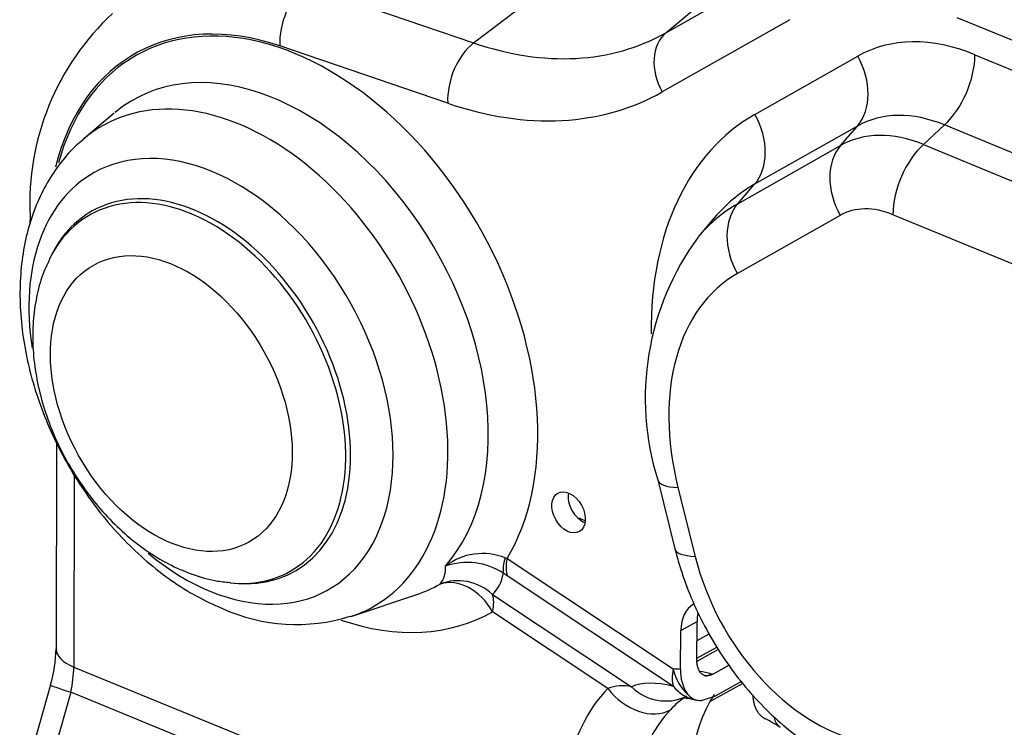
# Model space of a CAD drawing. Units: millimetres. Extents: x -1103 to 408, y -2 to 1197.
# Drawn here: x 30 to 61, y 100 to 123 of the extents above; entities that cross this region are included whole.
import ezdxf
from ezdxf.lldxf.tags import DXFTag

# ---------------------------------------------------------------- set-up
doc = ezdxf.new("R2010")
doc.units = ezdxf.units.MM
for name, color, linetype in [('17210037_ANULADA', 7, 'Continuous'), ('51221016_TUERCA_', 7, 'Continuous'), ('61673000_SUSPENS', 7, 'Continuous'), ('61673002', 7, 'Continuous'), ('Predeterminado', 7, 'Continuous')]:
    doc.layers.add(name, color=color, linetype=linetype)
tags = doc.linetypes.add('HIDDEN2', pattern=[4.7625, 3.175, -1.5875]).pattern_tags.tags
tags[6:7] = [DXFTag(74, 4), DXFTag(75, 0), DXFTag(340, '0'), DXFTag(46, 0.0), DXFTag(50, 0.0), DXFTag(44, 0.0), DXFTag(45, 0.0)]
tags[4:5] = [DXFTag(74, 4), DXFTag(75, 0), DXFTag(340, '0'), DXFTag(46, 0.0), DXFTag(50, 0.0), DXFTag(44, 0.0), DXFTag(45, 0.0)]

# ---------------------------------------------------------------- blocks, each defined once
blk = doc.blocks.new('SE1')
at = {"layer": '17210037_ANULADA', "color": 7, "linetype": 'HIDDEN2'}
for p, q in [((50.21, 122.272), (54.263, 124.568)), ((50.21, 122.272), (52.886, 124.518)), ((44.095, 121.95), (47.063, 124.211)), ((38.752, 123.771), (44.095, 121.95)), ((54.148, 122.688), (50.095, 120.391)), ((69.681, 118.549), (59.475, 122.752)), ((43.271, 120.032), (37.928, 121.852)), ((53.043, 119.677), (56.312, 121.529)), ((60.04, 121.575), (69.034, 117.871)), ((32.66, 119.714), (31.692, 118.899)), ((58.4, 118.722), (59.072, 119.341)), ((68.066, 115.637), (59.072, 119.341)), ((56.3, 119.308), (53.03, 117.455)), ((55.765, 118.69), (56.3, 119.308)), ((58.4, 118.722), (67.394, 115.018)), ((52.496, 116.838), (55.765, 118.69)), ((52.496, 116.838), (53.03, 117.455)), ((29.985, 116.45), (29.984, 116.19)), ((51.75, 116.39), (51.25, 115.801)), ((55.753, 116.468), (52.483, 114.616)), ((66.426, 112.785), (57.432, 116.489)), ((30.65, 115.172), (30.6, 115.071)), ((30.83, 109.243), (30.813, 102.692)), ((31.392, 108.221), (31.376, 102.106)), ((49.95, 108.062), (50.496, 105.869)), ((50.595, 107.819), (51.141, 105.626)), ((45.097, 105.581), (45.16, 105.558)), ((45.16, 105.558), (50.443, 102.049)), ((45.165, 105.004), (45.04, 105.091)), ((50.449, 101.495), (45.165, 105.004)), ((36.367, 104.784), (36.48, 104.773)), ((40.203, 103.718), (42.289, 104.415)), ((44.693, 104.42), (49.119, 101.481)), ((48.366, 101.43), (44.699, 103.865)), ((50.684, 103.271), (51.202, 103.561)), ((51.197, 102.325), (51.202, 103.561)), ((50.678, 102.035), (50.684, 103.271)), ((51.873, 102.669), (51.198, 102.29)), ((31.376, 102.106), (43.35, 97.207)), ((52.221, 102.169), (51.712, 101.883)), ((30.638, 101.543), (30, 99.285)), ((52.611, 101.649), (51.755, 101.169)), ((31.282, 101.307), (30.643, 99.049)), ((43.21, 96.426), (31.282, 101.307)), ((51.755, 101.169), (51.351, 101.044))]:
    blk.add_line(p, q, dxfattribs=at)
for centre, radius, start, end in [((38.233, 116.841), 8.257, 132.9667, 182.716), ((58.194, 110.65), 8.641, 143.6425, 197.4302), ((44.38, 103.765), 1.953, 68.4573, 127.3494), ((42.419, 105.234), 0.781, 321.2269, 6.1042), ((43.886, 103.314), 2.119, 56.9937, 109.0088), ((38.46, 109.211), 5.749, 245.7964, 287.327), ((26.457, 102.769), 4.357, 343.6634, 358.9855), ((51.953, 101.969), 1.277, 177.0437, 214.4413), ((48.832, 100.119), 1.392, 78.1128, 109.5692), ((52.049, 99.273), 2.246, 121.745, 139.0631), ((51.48, 102.63), 1.6, 256.0558, 261.1334), ((50.687, 95.186), 5.921, 57.7581, 63.2361)]:
    blk.add_arc(centre, radius, start, end, dxfattribs=at)
for centre, major_axis, ratio, start_param, end_param in [((38.964, 122.434), (-0.516, -1.514), 0.595428, 3.867033, 5.298203), ((38.367, 112.665), (5.02, -8.955), 0.66945, 2.50066, 3.761908), ((38.367, 112.665), (4.988, -8.897), 0.66945, 0.366847, 3.739087), ((43.511, 134.165), (-6.675, 11.906), 0.66945, 2.50066, 3.144563), ((51.132, 120.973), (-0.789, 1.392), 0.742854, 0.136331, 1.567501), ((60.01, 114.965), (3.685, -6.572), 0.66945, 2.439152, 3.144563), ((44.307, 120.613), (-0.516, -1.514), 0.595428, 3.867033, 5.298203), ((37.698, 112.29), (4.407, -7.86), 0.66945, 0.231728, 3.261433), ((55.016, 120.803), (0.986, -1.74), 0.742854, 0.258504, 1.567501), ((58.744, 120.848), (-0.762, -1.849), 0.566999, 0.883796, 2.192793), ((36.597, 111.673), (4.29, -7.652), 0.66945, 0, 3.275821), ((42.618, 133.665), (-7.45, 13.288), 0.66945, 2.50066, 3.144563), ((59.024, 109.058), (-5.96, 10.631), 0.66945, 0.00297, 0.88508), ((51.747, 118.951), (0.986, -1.74), 0.742854, 0.258504, 1.567501), ((59.05, 114.426), (2.74, -4.887), 0.66945, 2.439152, 3.144563), ((35.74, 111.192), (-3.719, 6.633), 0.66945, 2.092413, 6.283185), ((58.379, 114.05), (2.604, -4.645), 0.66945, 2.439152, 3.144563), ((58.728, 117.215), (0.762, 1.849), 0.566999, 0.883796, 2.192793), ((57.049, 117.195), (-0.986, 1.74), 0.742854, 0.258504, 1.567501), ((35.74, 111.192), (-3.719, 6.633), 0.66945, 0, 1.062417), ((35.177, 110.877), (-3.213, 5.73), 0.66945, 2.708434, 6.283185), ((58.064, 108.519), (-5.016, 8.946), 0.66945, 0.00297, 0.243882), ((35.078, 110.821), (3.178, -5.668), 0.66945, 0, 3.583201), ((57.393, 108.143), (-4.88, 8.704), 0.66945, 0.00297, 0.247571), ((53.779, 115.343), (-0.986, 1.74), 0.742854, 0.258504, 1.567501), ((35.177, 110.877), (-3.213, 5.73), 0.66945, 0, 0.433697), ((57.418, 113.512), (1.66, -2.96), 0.66945, 2.439152, 3.144563), ((31.585, 116.446), (1.6, -0.004), 0.478645, 3.142074, 3.307346), ((56.432, 107.605), (-3.935, 7.019), 0.66945, 0.00297, 1.183184), ((51.891, 108.545), (1.941, 0.484), 0.280785, 3.141277, 3.91351), ((47.633, 107.316), (-0.342, 0.611), 0.66945, 0.69148, 2.439152), ((52.437, 106.353), (1.941, 0.484), 0.280785, 3.141286, 3.91351), ((46.071, 106.226), (-0.936, -1.297), 0.352417, 5.464173, 5.973922), ((46.196, 106.139), (-0.885, -1.333), 0.451553, 5.434671, 5.95827), ((55.652, 105.461), (-3.041, 5.424), 0.66945, 1.183184, 2.606313), ((35.078, 110.821), (3.178, -5.668), 0.66945, 5.846665, 6.283185), ((43.662, 103.284), (-1.079, 1.181), 0.958236, 4.802053, 5.939616), ((43.662, 103.284), (-0.791, 1.391), 0.74285, 4.707619, 6.138789), ((37.136, 111.95), (-7.595, 7.494), 0.306216, 3.125646, 3.347832), ((38.511, 112.746), (-4.493, 8.014), 0.66945, 3.014599, 3.145892), ((43.662, 103.284), (0.885, 1.333), 0.451553, 5.434671, 5.95827), ((36.597, 111.673), (4.29, -7.652), 0.66945, 6.152312, 6.283185), ((51.827, 102.8), (0.734, -1.308), 0.66945, 3.141593, 4.009948), ((39.404, 113.247), (-5.268, 9.396), 0.66945, 2.50167, 3.145892), ((52.345, 103.091), (0.734, -1.308), 0.66945, 3.79871, 4.009948), ((32.413, 102.688), (1.6, -0.004), 0.478645, 3.141593, 4.008706), ((30.682, 101.385), (0.373, 1.573), 0.372084, 4.751266, 5.274865), ((51.48, 102.63), (-0.885, -1.333), 0.451553, 5.434671, 5.95827), ((52.433, 94.04), (-4.206, 7.501), 0.66945, -0.42601, -0.38857), ((51.48, 102.63), (-0.061, -1.599), 0.687478, 5.110365, 5.783675), ((56.247, 96.179), (-5.918, 5.593), 0.269757, -0.47259, -0.37345), ((51.48, 102.63), (0.193, 0.776), 0.847274, 3.36336, 3.700039), ((51.48, 102.63), (0.03, 0.799), 0.687478, 3.140461, 3.539569), ((32.178, 101.108), (1.54, -0.435), 0.039776, 3.141593, 4.102536), ((55.216, 95.043), (-6.355, 6.258), 0.305786, 5.806212, 6.169828), ((50.15, 102.616), (-0.677, 1.45), 0.951819, 1.950408, 3.139503), ((51.48, 102.63), (0.386, 1.553), 0.847274, 2.575609, 3.141593), ((53.47, 94.622), (-4.206, 7.501), 0.66945, 0.196163, 1.141307), ((49.403, 102.012), (1.147, -1.115), 0.72861, 4.49939, 6.070186), ((56.321, 96.22), (3.423, -6.106), 0.66945, 3.475029, 5.136197), ((51.715, 102.534), (0.598, 1.452), 0.566999, 2.841831, 3.404317), ((54.506, 95.203), (-3.423, 6.106), 0.66945, 0.196163, 1.141307), ((54.694, 101.55), (0.848, 1.357), 0.470335, 2.672265, 3.141593)]:
    blk.add_ellipse(centre, major_axis=major_axis, ratio=ratio, start_param=start_param, end_param=end_param, dxfattribs=at)
for centre, major_axis in [((34.479, 110.486), (-2.469, 4.403)), ((47.115, 107.026), (-0.342, 0.611))]:
    blk.add_ellipse(centre, major_axis=major_axis, ratio=0.66945, dxfattribs=at)
for points, knots in [([(31.66, 118.856), (31.593, 118.803), (31.349, 118.612), (30.952, 118.151), (30.518, 117.514), (30.167, 116.791), (29.903, 116.003), (29.731, 115.153), (29.654, 114.254), (29.674, 113.318), (29.79, 112.36), (30, 111.394), (30.301, 110.434), (30.687, 109.491), (31.153, 108.579), (31.694, 107.708), (32.302, 106.89), (32.971, 106.135), (33.695, 105.453), (34.459, 104.858), (35.28, 104.341), (35.797, 104.105), (36.103, 103.968)], [0, 0, 0, 0, 0.014904, 0.063078, 0.111677, 0.161018, 0.21126, 0.262389, 0.314235, 0.366559, 0.419132, 0.471767, 0.524382, 0.576961, 0.629528, 0.682121, 0.734781, 0.787551, 0.840475, 0.893579, 0.946853, 1, 1, 1, 1]), ([(30.591, 115.022), (30.54, 114.923), (30.394, 114.639), (30.219, 114.047), (30.089, 113.299), (30.056, 112.497), (30.121, 111.668), (30.283, 110.824), (30.538, 109.985), (30.88, 109.165), (31.304, 108.378), (31.802, 107.636), (32.366, 106.953), (32.991, 106.34), (33.667, 105.809), (34.386, 105.372), (35.13, 105.047), (35.806, 104.848), (36.187, 104.814), (36.351, 104.801)], [0, 0, 0, 0, 0.024983, 0.083895, 0.144212, 0.205713, 0.267995, 0.330653, 0.393368, 0.45607, 0.518788, 0.581606, 0.6446, 0.707869, 0.771483, 0.835431, 0.899468, 0.963107, 1, 1, 1, 1]), ([(50.496, 105.869), (50.546, 105.679), (50.668, 105.226), (50.956, 104.418), (51.368, 103.524), (51.862, 102.659), (52.428, 101.845), (53.06, 101.09), (53.752, 100.406), (54.496, 99.804), (55.286, 99.292), (56.102, 98.887), (56.794, 98.646), (57.165, 98.558), (57.286, 98.53)], [0, 0, 0, 0, 0.050335, 0.141048, 0.231682, 0.322355, 0.413176, 0.504234, 0.595646, 0.687491, 0.779759, 0.872216, 0.964347, 1, 1, 1, 1]), ([(51.712, 101.883), (51.677, 101.864), (51.643, 101.85), (51.575, 101.831), (51.542, 101.827), (51.479, 101.83), (51.449, 101.836), (51.392, 101.859), (51.366, 101.876), (51.319, 101.918), (51.298, 101.943), (51.262, 102.002), (51.246, 102.035), (51.221, 102.109), (51.212, 102.148), (51.2, 102.233), (51.197, 102.279), (51.197, 102.325)], [0, 0, 0, 0, 0.125, 0.125, 0.25, 0.25, 0.375, 0.375, 0.5, 0.5, 0.625, 0.625, 0.75, 0.75, 0.875, 0.875, 1, 1, 1, 1]), ([(52.97, 101.203), (52.973, 101.167), (52.978, 101.131), (52.989, 101.055), (52.997, 101.014), (53.017, 100.937), (53.028, 100.9), (53.066, 100.794), (53.097, 100.731), (53.153, 100.647), (53.174, 100.621), (53.216, 100.574), (53.261, 100.531), (53.311, 100.498), (53.343, 100.48), (53.349, 100.476), (53.355, 100.473)], [0.0722395, 0.0722395, 0.0722395, 0.0722395, 0.125, 0.125, 0.1875, 0.1875, 0.25, 0.25, 0.375, 0.375, 0.4375, 0.4375, 0.5, 0.5625, 0.5625, 0.5769962, 0.5769962, 0.5769962, 0.5769962]), ([(50.718, 101.13), (50.718, 101.13), (50.725, 101.132), (50.795, 101.133), (50.954, 101.111), (51.063, 101.085), (51.095, 101.078)], [0.3595344, 0.3595344, 0.3595344, 0.3595344, 0.4340623, 0.6771453, 0.9203953, 1, 1, 1, 1])]:
    blk.add_open_spline(points, degree=3, knots=knots, dxfattribs=at)
blk.add_open_spline([(51.712, 101.883), (51.688, 101.885), (51.665, 101.885)], degree=2, dxfattribs=at)
at = {"layer": '51221016_TUERCA_', "color": 7, "linetype": 'HIDDEN2'}
blk.add_arc((45.072, 101.301), 6.029, 64.7912, 66.8002, dxfattribs=at)
at = {"layer": '61673000_SUSPENS', "color": 7, "linetype": 'HIDDEN2'}
blk.add_line((51.2, 102.953), (51.587, 103.17), dxfattribs=at)
at = {"layer": '61673002', "color": 7, "linetype": 'HIDDEN2'}
for p, q in [((51.197, 102.387), (51.831, 102.742)), ((52.66, 101.591), (51.602, 100.998))]:
    blk.add_line(p, q, dxfattribs=at)

msp = doc.modelspace()

# ---------------------------------------------------------------- block references
at = {"layer": 'Predeterminado'}
msp.add_blockref('SE1', (0, 0), dxfattribs=at)

doc.saveas('drawing.dxf')
